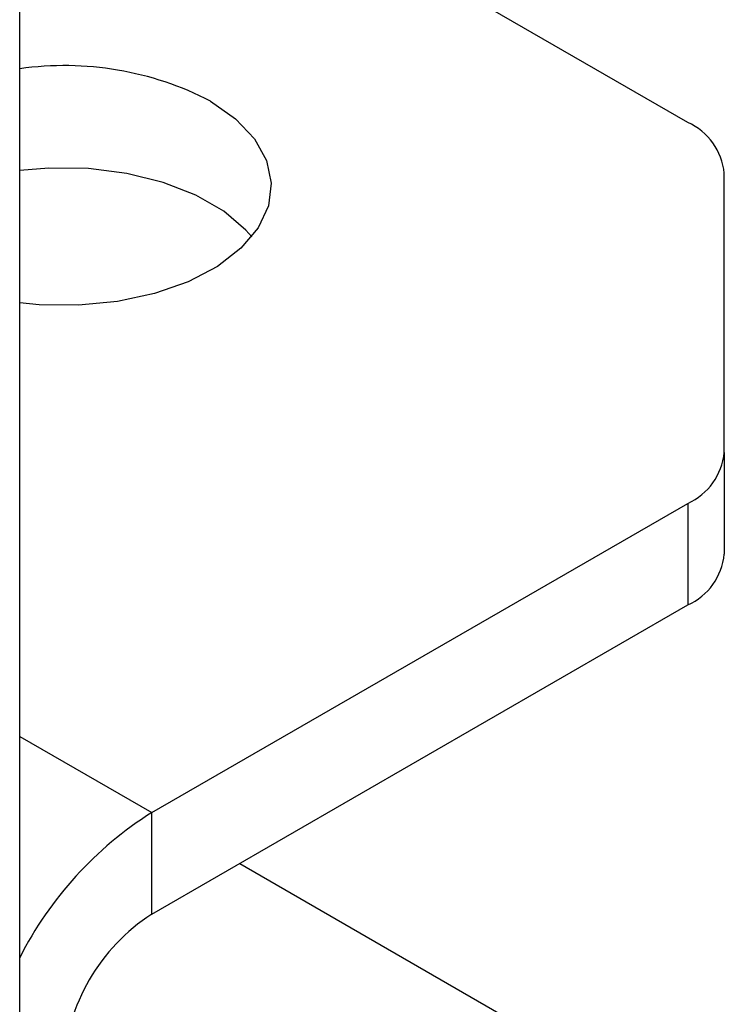
# Model space of a CAD drawing. Units: millimetres. Extents: x 8 to 201, y 4 to 288.
# Drawn here: x 177 to 178, y 124 to 125 of the extents above; entities that cross this region are included whole.
import ezdxf

# ---------------------------------------------------------------- set-up
doc = ezdxf.new("R2010")
doc.units = ezdxf.units.MM

msp = doc.modelspace()

# ---------------------------------------------------------------- linework, layer by layer
at = {"color": 7, "linetype": 'Continuous', "lineweight": 25}
for p, q in [((176.94581, 123.23823), (176.94581, 127.70201)), ((178.0186, 125.13625), (176.94581, 125.75556)), ((178.07718, 124.60599), (178.07718, 125.05461)), ((178.07718, 124.60599), (178.07718, 124.44268)), ((177.15794, 124.0275), (178.0186, 124.52435)), ((178.0186, 124.52435), (178.0186, 124.36104)), ((177.15794, 123.86419), (178.0186, 124.36104)), ((176.94581, 124.14996), (177.15794, 124.0275)), ((177.15794, 123.86419), (177.15794, 124.0275)), ((177.29916, 123.94571), (178.0186, 123.53039))]:
    msp.add_line(p, q, dxfattribs=at)
at = {"color": 7, "linetype": 'Continuous', "lineweight": 25, "flags": 128}
for points in [[(177.25223, 125.17047), (177.29257, 125.14226), (177.32294, 125.11015), (177.34224, 125.0753), (177.34976, 125.03898), (177.34524, 125.00249), (177.32884, 124.96715), (177.30115, 124.93425), (177.26317, 124.90496), (177.21628, 124.88035), (177.16217, 124.86131), (177.1028, 124.84853), (177.0403, 124.84246), (176.97695, 124.84333), (176.94581, 124.84635)], [(177.31836, 124.95275), (177.30908, 124.96331), (177.27356, 124.99361), (177.22875, 125.01948), (177.17627, 125.03998), (177.11802, 125.05438), (177.0561, 125.06216), (176.99274, 125.06303), (176.94581, 125.05914)]]:
    msp.add_lwpolyline(points, dxfattribs=at)
at = {"color": 7, "linetype": 'Continuous', "lineweight": 25}
for centre, radius, start, end in [((177.01784, 124.71796), 0.50961, 62.61771, 98.12563), ((177.97709, 125.04463), 0.10059, 5.6948, 65.62534), ((177.97709, 124.61597), 0.10059, 294.37466, 354.3052), ((177.97709, 124.45266), 0.10059, 294.37466, 354.3052), ((177.47397, 123.52676), 0.59213, 122.25672, 153.12152), ((177.32357, 123.60527), 0.30736, 122.60548, 177.39452)]:
    msp.add_arc(centre, radius, start, end, dxfattribs=at)

doc.saveas('drawing.dxf')
